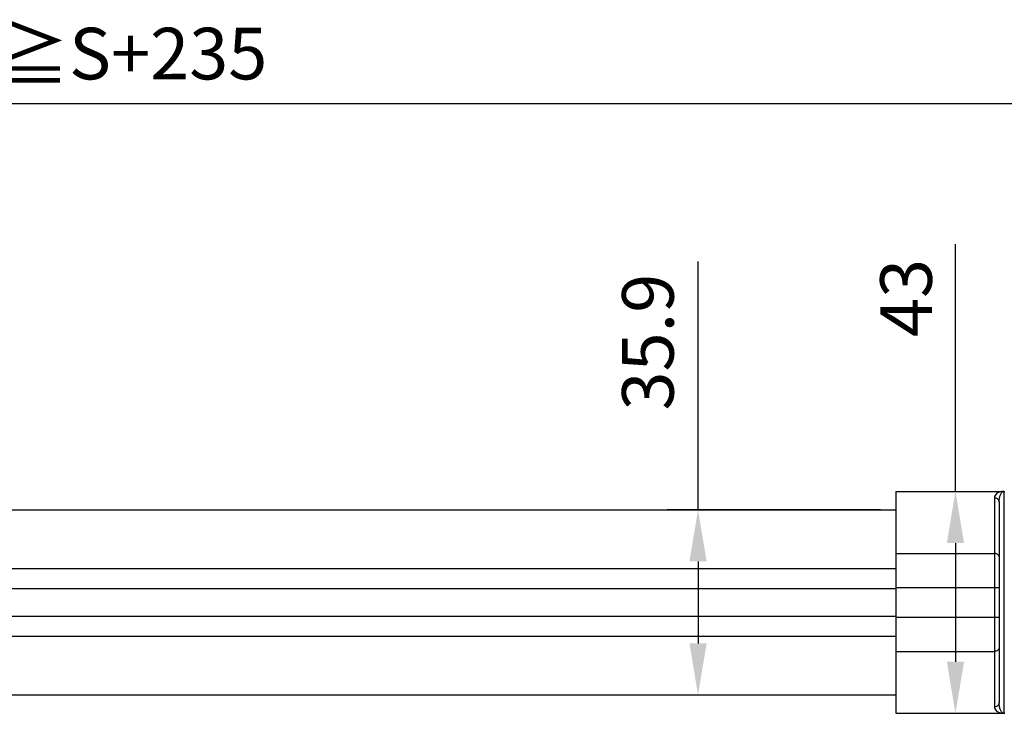
# Model space of a CAD drawing. Units: inches. Extents: x 3596 to 4709, y -689 to 32.
# Drawn here: x 4153 to 4343, y -383 to -248 of the extents above; entities that cross this region are included whole.
import ezdxf

# ---------------------------------------------------------------- set-up
doc = ezdxf.new("R2010")
doc.units = ezdxf.units.IN
doc.header["$LTSCALE"] = 0.64311
doc.header["$MEASUREMENT"] = 0
doc.header["$PDMODE"] = 3
doc.header["$PDSIZE"] = 0.3125
doc.layers.add('___SHELL', color=7, linetype='Continuous')
doc.styles.get("Standard").update_dxf_attribs({"font": 'txt', "height": 10})
doc.dimstyles.get("Standard").update_dxf_attribs({"dimtxt": 0.15625, "dimasz": 0.1875, "dimexe": 0.18, "dimexo": 0.0625, "dimgap": 0.09, "dimtad": 0, "dimtih": 1, "dimtoh": 1, "dimzin": 4, "dimdsep": 46, "dimtxsty": 'Standard', "dimcen": 0.09, "dimadec": 0, "dimazin": 0, "dimtp": 0.01, "dimtm": 0.01, "dimtfac": 1, "dimtofl": 0, "dimtmove": 0, "dimatfit": 3, "dimfxl": 1, "dimtolj": 1, "dimtzin": 4, "dimarcsym": 0})

# ---------------------------------------------------------------- blocks, each defined once
blk = doc.blocks.new('*D2')
at = {"layer": '___SHELL', "color": 0, "lineweight": -2}
for p, q in [((3920.45, -343.16), (3920.45, -258.49)), ((4420.45, -343.36), (4420.45, -258.49)), ((3930.45, -264.49), (4410.45, -264.49))]:
    blk.add_line(p, q, dxfattribs=at)
at = {"layer": '___SHELL', "color": 0}
for points in [[(3930.45, -262.82), (3930.45, -266.15), (3920.45, -264.49)], [(4410.45, -266.15), (4410.45, -262.82), (4420.45, -264.49)]]:
    blk.add_solid(points, dxfattribs=at)
at = {"layer": 'DEFPOINTS', "color": 0}
for p in [(4420.45, -264.49), (3920.45, -346.16), (4420.45, -346.36)]:
    blk.add_point(p, dxfattribs=at)
at = {"layer": '___SHELL', "color": 0, "insert": (4170.45, -254.83), "char_height": 10, "attachment_point": 5}
blk.add_mtext('\\A1;{\\A1;A≧S+235}', dxfattribs=at)
blk = doc.blocks.new('*D15')
at = {"layer": '___SHELL', "color": 0, "lineweight": -2}
for p, q in [((4333.98, -339.66), (4333.98, -291.73)), ((4336, -339.66), (4339.98, -339.66)), ((4333.98, -349.66), (4333.98, -372.66)), ((4336, -382.66), (4339.98, -382.66))]:
    blk.add_line(p, q, dxfattribs=at)
at = {"layer": '___SHELL', "color": 0}
for points in [[(4335.64, -349.66), (4332.31, -349.66), (4333.98, -339.66)], [(4332.31, -372.66), (4335.64, -372.66), (4333.98, -382.66)]]:
    blk.add_solid(points, dxfattribs=at)
at = {"layer": 'DEFPOINTS', "color": 0}
for p in [(4333, -339.66), (4333, -382.66), (4333.98, -382.66)]:
    blk.add_point(p, dxfattribs=at)
at = {"layer": '___SHELL', "color": 0, "insert": (4324.41, -302.18), "char_height": 10, "attachment_point": 5, "rotation": 90}
blk.add_mtext('\\A1;43', dxfattribs=at)
blk = doc.blocks.new('*D16')
at = {"layer": '___SHELL', "color": 0, "lineweight": -2}
for p, q in [((4284.09, -343.21), (4284.09, -295.1)), ((4319.45, -343.21), (4278.09, -343.21)), ((4284.09, -353.21), (4284.09, -369.11)), ((4285.28, -379.11), (4278.09, -379.11))]:
    blk.add_line(p, q, dxfattribs=at)
at = {"layer": '___SHELL', "color": 0}
for points in [[(4285.76, -353.21), (4282.43, -353.21), (4284.09, -343.21)], [(4282.43, -369.11), (4285.76, -369.11), (4284.09, -379.11)]]:
    blk.add_solid(points, dxfattribs=at)
at = {"layer": 'DEFPOINTS', "color": 0}
for p in [(4322.45, -343.21), (4284.09, -379.11), (4288.28, -379.11)]:
    blk.add_point(p, dxfattribs=at)
at = {"layer": '___SHELL', "color": 0, "insert": (4274.37, -310.74), "char_height": 10, "attachment_point": 5, "rotation": 90}
blk.add_mtext('{\\A1;\\A1;35.9}', dxfattribs=at)

msp = doc.modelspace()

# ---------------------------------------------------------------- linework, layer by layer
at = {"color": 7, "linetype": 'Continuous'}
for p, q in [((4322.45, -339.66), (4343.55, -339.66)), ((4322.45, -339.66), (4322.45, -382.66)), ((4341.55, -340.89), (4341.55, -381.42)), ((4343.35, -339.66), (4343.35, -382.66)), ((4063.95, -343.21), (4322.45, -343.21)), ((4342.45, -341.76), (4342.45, -380.55)), ((4322.45, -351.66), (4341.55, -351.66)), ((4063.95, -354.6), (4322.45, -354.6)), ((4063.95, -358.46), (4322.45, -358.46)), ((4322.45, -358.25), (4342.45, -358.25)), ((4063.95, -363.85), (4322.45, -363.85)), ((4322.45, -364.06), (4342.45, -364.06)), ((4063.95, -367.71), (4322.45, -367.71)), ((4322.45, -370.65), (4341.55, -370.65)), ((4322.45, -379.11), (4063.95, -379.11)), ((4322.45, -382.66), (4343.55, -382.66))]:
    msp.add_line(p, q, dxfattribs=at)
for points, start_tangent, end_tangent in [([(4342.45, -339.81), (4341.96, -340.09), (4341.66, -340.45), (4341.55, -340.89)], (-0.934055, -0.357128), (0.002401, -0.999997)), ([(4341.55, -340.89), (4341.83, -340.93), (4342.08, -341.05), (4342.28, -341.25), (4342.4, -341.49), (4342.45, -341.76)], (1, 0), (0, -1)), ([(4343.35, -339.66), (4343.04, -339.67), (4342.74, -339.73), (4342.45, -339.81)], (-1, -0.000001), (-0.934016, -0.357231)), ([(4342.45, -341.76), (4342.5, -341.06), (4342.65, -340.43), (4342.9, -339.95)], (-0.000373, 1), (0.584465, 0.811419)), ([(4342.9, -339.95), (4343.04, -339.79), (4343.19, -339.69), (4343.35, -339.66)], (0.584301, 0.811537), (1, 0.000002)), ([(4342.45, -352.35), (4342.4, -352.14), (4342.28, -351.94), (4342.08, -351.79), (4341.83, -351.69), (4341.55, -351.66)], (0, 1), (-1, 0)), ([(4342.45, -369.96), (4342.4, -370.17), (4342.28, -370.37), (4342.08, -370.52), (4341.83, -370.62), (4341.55, -370.65)], (0, -1), (-1, 0)), ([(4342.45, -380.55), (4342.4, -380.82), (4342.28, -381.06), (4342.08, -381.26), (4341.83, -381.38), (4341.55, -381.42)], (0, -1), (-1, 0)), ([(4341.55, -381.42), (4341.66, -381.86), (4341.96, -382.22), (4342.45, -382.5)], (-0.002409, -0.999997), (0.934055, -0.357128)), ([(4342.9, -382.36), (4342.65, -381.88), (4342.5, -381.25), (4342.45, -380.55)], (-0.584465, 0.811419), (0.000374, 1)), ([(4342.45, -382.5), (4342.74, -382.58), (4343.04, -382.64), (4343.35, -382.66)], (0.934016, -0.357231), (1, -0.000002)), ([(4343.35, -382.66), (4343.19, -382.62), (4343.04, -382.53), (4342.9, -382.36)], (-1, 0.000002), (-0.584301, 0.811537))]:
    msp.add_spline(points, degree=3, dxfattribs=dict(at, start_tangent=start_tangent, end_tangent=end_tangent))

# ---------------------------------------------------------------- dimensions: what is measured, and where the dimension line sits
at = {"layer": '___SHELL'}
dim = msp.add_linear_dim(base=(4420.45, -264.49), p1=(3920.45, -346.16), p2=(4420.45, -346.36), angle=180, text='{\\A1;A≧S+235}', dimstyle='Standard', override={"dimtxt": 10, "dimasz": 10, "dimexe": 6, "dimexo": 3, "dimgap": 4, "dimtad": 1, "dimtih": 0, "dimtoh": 0, "dimdec": 1, "dimzin": 8, "dimcen": 10, "dimclrd": 0, "dimclre": 0, "dimclrt": 0, "dimadec": 1, "dimazin": 2, "dimtp": 0, "dimtm": 0, "dimtdec": 1, "dimtofl": 1, "dimtzin": 0}, dxfattribs=at)
dim.commit()
dim.dimension.update_dxf_attribs({"geometry": '*D2', "text_midpoint": (4170.45, -254.83)})
dim = msp.add_linear_dim(base=(4333.98, -382.66), p1=(4333, -339.66), p2=(4333, -382.66), angle=90, dimstyle='Standard', override={"dimtxt": 10, "dimasz": 10, "dimexe": 6, "dimexo": 3, "dimgap": 4, "dimtad": 1, "dimtih": 0, "dimtoh": 0, "dimdec": 1, "dimzin": 8, "dimcen": 10, "dimclrd": 0, "dimclre": 0, "dimclrt": 0, "dimadec": 1, "dimazin": 2, "dimtp": 0, "dimtm": 0, "dimtdec": 1, "dimtofl": 1, "dimtzin": 0}, dxfattribs=at)
dim.commit()
dim.dimension.update_dxf_attribs({"geometry": '*D15', "text_midpoint": (4333.98, -302.18), "dimtype": 160})
dim = msp.add_linear_dim(base=(4284.09, -379.11), p1=(4322.45, -343.21), p2=(4288.28, -379.11), angle=90, text='{\\A1;<>}', dimstyle='Standard', override={"dimtxt": 10, "dimasz": 10, "dimexe": 6, "dimexo": 3, "dimgap": 4, "dimtad": 1, "dimtih": 0, "dimtoh": 0, "dimdec": 1, "dimzin": 8, "dimcen": 10, "dimclrd": 0, "dimclre": 0, "dimclrt": 0, "dimadec": 1, "dimazin": 2, "dimtp": 0, "dimtm": 0, "dimtdec": 1, "dimtofl": 1, "dimtzin": 0}, dxfattribs=at)
dim.commit()
dim.dimension.update_dxf_attribs({"geometry": '*D16', "text_midpoint": (4284.09, -310.74), "dimtype": 160})

doc.saveas('drawing.dxf')
